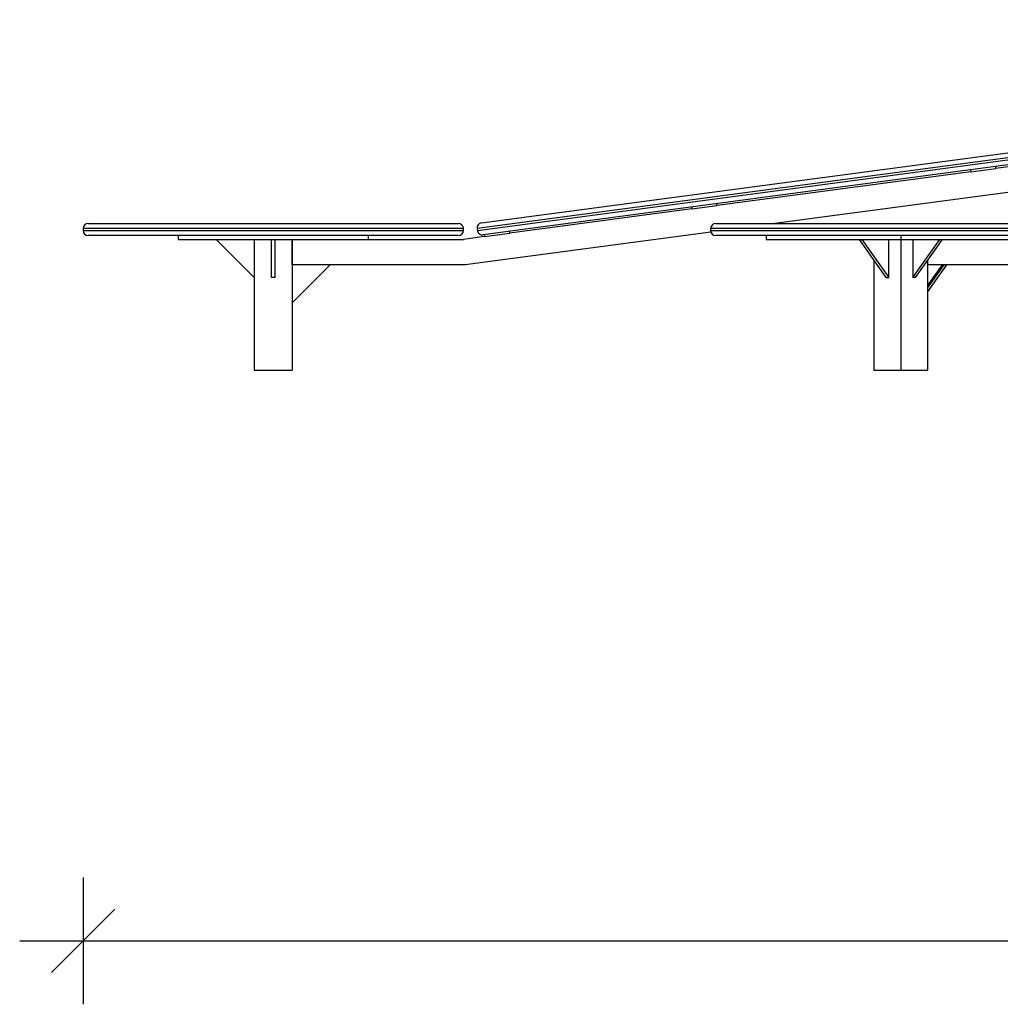
# Model space of a CAD drawing. Units: millimetres. Extents: x 83767 to 110892, y 84521 to 99496.
# Drawn here: x 93513 to 95060, y 97154 to 98707 of the extents above; entities that cross this region are included whole.
import ezdxf

# ---------------------------------------------------------------- set-up
doc = ezdxf.new("R2010")
doc.units = ezdxf.units.MM
doc.header["$LTSCALE"] = 100
doc.header["$PDSIZE"] = -1
doc.layers.get('0').update_dxf_attribs({"color": 1})
doc.layers.add('TIPTAP', color=6, linetype='Continuous')
doc.layers.add('TIPTAP_DIM', color=9, linetype='Continuous')
doc.styles.get("Standard").update_dxf_attribs({"font": 'arial.ttf'})
doc.dimstyles.new('tip', dxfattribs={"dimscale": 100, "dimtxt": 1, "dimasz": 1, "dimexe": 1, "dimexo": 1, "dimgap": 1, "dimtad": 1, "dimdec": 0, "dimtxsty": 'Standard', "dimblk": 'OBLIQUE', "dimcen": 2.5, "dimdle": 1, "dimadec": 0, "dimazin": 0, "dimtfac": 1, "dimtdec": 0, "dimtmove": 0, "dimatfit": 3, "dimldrblk": 'OBLIQUE', "dimfxl": 0, "dimarcsym": 0})

# ---------------------------------------------------------------- blocks, each defined once
blk = doc.blocks.new('TKR001 P_front')
at = {"layer": 'TIPTAP'}
for p, q in [((-633.9, 545.6), (-3058.3, 223)), ((-3051.4, 232), (-642.9, 552.5)), ((-3057.9, 220), (-633.5, 542.6)), ((-640.4, 533.7), (-3048.9, 213.2)), ((-597.4, 496), (-2588.9, 231)), ((-1839.4, 371.1), (-2239.8, 317.8)), ((-2279.4, 312.5), (-2679.8, 259.3)), ((-2279.8, 315.5), (-2279.4, 312.5)), ((-2279.4, 312.5), (-2239.8, 317.8)), ((-2239.8, 317.8), (-2240.2, 320.8)), ((-2719.4, 254), (-3006.9, 215.7)), ((-2719.8, 257), (-2719.4, 254)), ((-2719.4, 254), (-2679.8, 259.3)), ((-2679.8, 259.3), (-2680.2, 262.2)), ((-3680, 223), (-3680, 220)), ((-3080, 223), (-3680, 223)), ((-3680, 220), (-3080, 220)), ((-3672, 231), (-3088, 231)), ((-3080, 220), (-3080, 223)), ((-2689.6, 217.6), (-3077.4, 166)), ((-3058.3, 223), (-3057.9, 220)), ((-3006.9, 215.7), (-3007.3, 218.7)), ((-2690, 223), (-2690, 220)), ((-2090, 223), (-2690, 223)), ((-2690, 220), (-2090, 220)), ((-2682, 231), (-2098, 231)), ((-3088, 212), (-3672, 212)), ((-3530, 212), (-3530, 206)), ((-3530, 206), (-3230, 206)), ((-3470, 206), (-3410, 146)), ((-3410, 206), (-3410, 0)), ((-3383, 146), (-3383, 206)), ((-3377, 146), (-3377, 206)), ((-3350, 206), (-3350, 0)), ((-3349.9, 166), (-3349.9, 206)), ((-3230, 212), (-3230, 206)), ((-3230, 206), (-3080, 206)), ((-3046.5, 210.5), (-3080, 206)), ((-3046.9, 213.4), (-3046.5, 210.5)), ((-3046.5, 210.5), (-3006.9, 215.7)), ((-2098, 212), (-2682, 212)), ((-2602.2, 212), (-2602.2, 206)), ((-2602.2, 206), (-2390, 206)), ((-2455.8, 206), (-2413.4, 146)), ((-2451.5, 206), (-2409.1, 146)), ((-2409.1, 146), (-2409.1, 206)), ((-2390, 212), (-2390, 206)), ((-2390, 206), (-2177.9, 206)), ((-2390, 206), (-2390, 0)), ((-2370.9, 206), (-2370.9, 146)), ((-2370.9, 146), (-2328.5, 206)), ((-2366.7, 146), (-2324.3, 206)), ((-2432.4, 173), (-2432.4, 0)), ((-2347.6, 173), (-2347.6, 0)), ((-2347.5, 166), (-2347.5, 173.1)), ((-3349.9, 166), (-3350, 166)), ((-3350, 106), (-3290, 166)), ((-3077.4, 166), (-3349.9, 166)), ((-2347.6, 129), (-2321.4, 166)), ((-2347.6, 123), (-2317.2, 166)), ((-2347.5, 166), (-2347.6, 166)), ((-2347.6, 133), (-2324.3, 166)), ((-2159.2, 166), (-2347.5, 166)), ((-3377, 146), (-3383, 146)), ((-2413.4, 146), (-2409.1, 146)), ((-2366.7, 146), (-2370.9, 146)), ((-3410, 0), (-3350, 0)), ((-2432.4, 0), (-2390, 0)), ((-2390, 0), (-2347.6, 0))]:
    blk.add_line(p, q, dxfattribs=at)
for centre, start, end in [((-3672, 223), 90, 180), ((-3672, 220), 180, 270), ((-3088, 223), 0, 90), ((-3088, 220), 270, 0), ((-3050.4, 224.1), 97.5795, 187.5795), ((-3050, 221.1), 187.5795, 277.5795), ((-2682, 223), 90, 180), ((-2682, 220), 180, 270)]:
    blk.add_arc(centre, 8, start, end, dxfattribs=at)
blk = doc.blocks.new('_Oblique')
at = {"color": 0, "linetype": 'ByBlock', "lineweight": -2}
blk.add_line((-0.5, -0.5), (0.5, 0.5), dxfattribs=at)
blk = doc.blocks.new('*D13')
at = {"layer": 'Defpoints', "color": 0}
for p in [(93613.2, 98374.4), (100973.2, 98374.4), (100973.2, 97254.1)]:
    blk.add_point(p, dxfattribs=at)
at = {"layer": 'TIPTAP_DIM', "color": 0, "linetype": 'ByBlock', "lineweight": -2}
for p, q in [((93613.2, 97354.1), (93613.2, 97154.1)), ((100973.2, 97354.1), (100973.2, 97154.1)), ((93513.2, 97254.1), (101073.2, 97254.1))]:
    blk.add_line(p, q, dxfattribs=at)
at = {"layer": 'TIPTAP_DIM', "color": 0, "lineweight": -2, "xscale": 100, "yscale": 100, "zscale": 100, "rotation": 180}
blk.add_blockref('_Oblique', (93613.2, 97254.1), dxfattribs=at)
at = {"layer": 'TIPTAP_DIM', "color": 0, "lineweight": -2, "xscale": 100, "yscale": 100, "zscale": 100}
blk.add_blockref('_Oblique', (100973.2, 97254.1), dxfattribs=at)
at = {"layer": 'TIPTAP_DIM', "color": 0, "insert": (97293.2, 97405.1), "char_height": 100, "attachment_point": 5}
blk.add_mtext('7360', dxfattribs=at)

msp = doc.modelspace()

# ---------------------------------------------------------------- block references
at = {"layer": 'TIPTAP_DIM'}
msp.add_blockref('TKR001 P_front', (97293.2, 98154.4), dxfattribs=at)

# ---------------------------------------------------------------- dimensions: what is measured, and where the dimension line sits
dim = msp.add_linear_dim(base=(100973.2, 97254.1), p1=(93613.2, 98374.4), p2=(100973.2, 98374.4), dimstyle='tip', dxfattribs=at)
dim.commit()
dim.dimension.update_dxf_attribs({"geometry": '*D13', "text_midpoint": (97293.2, 97405.1)})

doc.saveas('drawing.dxf')
